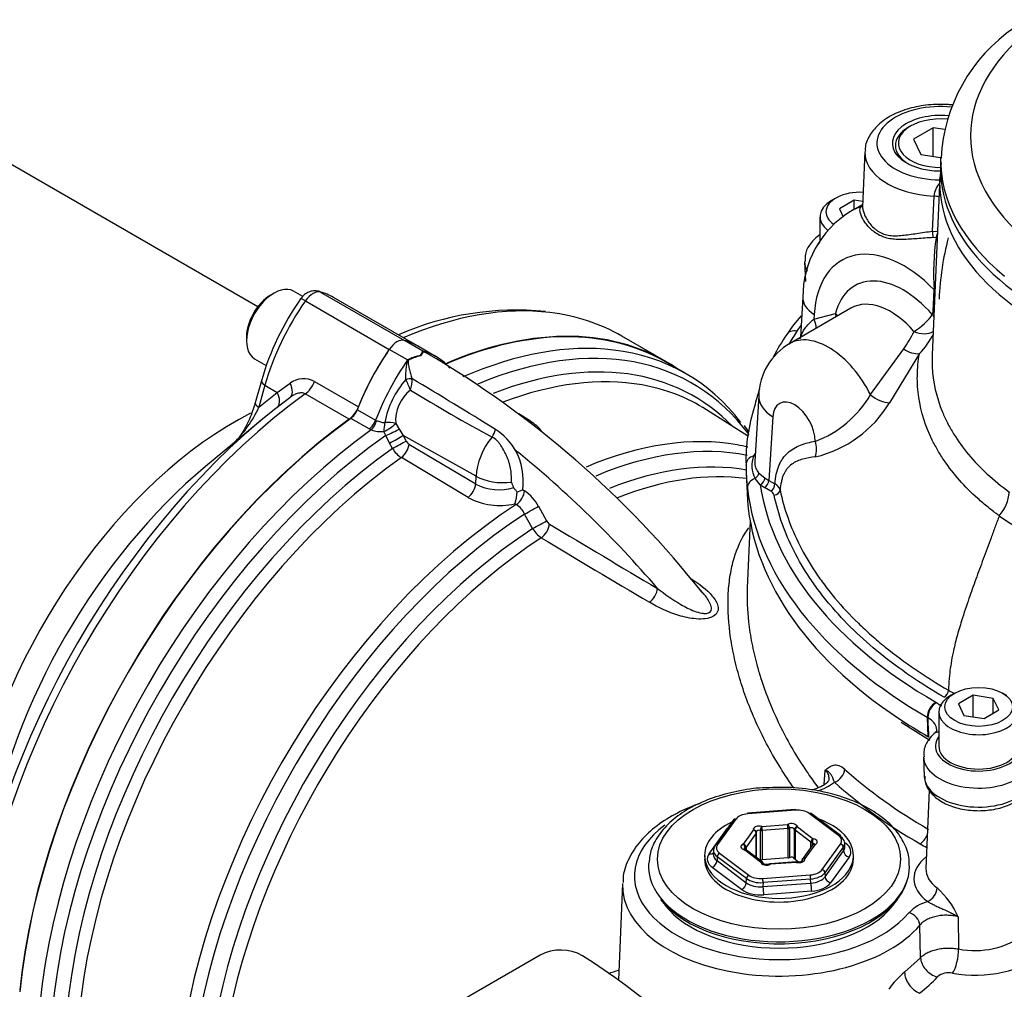
# Model space of a CAD drawing. Units: millimetres. Extents: x 0 to 594, y 0 to 420.
# Drawn here: x 391 to 405, y 371 to 385 of the extents above; entities that cross this region are included whole.
import ezdxf

# ---------------------------------------------------------------- set-up
doc = ezdxf.new("R2010")
doc.units = ezdxf.units.MM
for name, color, linetype in [('II2-01-STD', 7, 'Continuous'), ('II2-04CAP-STD', 7, 'Continuous'), ('II2-04SHW-STD', 7, 'Continuous'), ('II2-05-STD', 7, 'Continuous'), ('TSH-1', 7, 'Continuous')]:
    doc.layers.add(name, color=color, linetype=linetype)

# ---------------------------------------------------------------- blocks, each defined once
blk = doc.blocks.new('SE6')
at = {"layer": 'II2-01-STD', "color": 7, "linetype": 'Continuous'}
for p, q in [((396.792, 380.071), (396.539, 380.218)), ((396.58, 379.949), (396.327, 380.095)), ((396.969, 379.996), (396.716, 380.143)), ((400.443, 379.758), (400.162, 379.92)), ((396.557, 379.674), (396.557, 379.675)), ((396.641, 379.69), (396.641, 379.688)), ((395.883, 379.256), (396.136, 379.11)), ((401.312, 378.886), (400.73, 379.256)), ((396.048, 378.991), (395.794, 379.137)), ((396.136, 379.11), (396.15, 379.104)), ((398.287, 379.099), (398.123, 379.199)), ((396.077, 378.977), (396.048, 378.991)), ((396.416, 379.064), (396.465, 378.988)), ((396.465, 378.988), (396.52, 378.898)), ((396.277, 378.898), (396.253, 378.954)), ((396.33, 378.793), (396.277, 378.898)), ((397.53, 378.333), (396.52, 378.898)), ((396.52, 378.898), (396.561, 378.822)), ((396.371, 378.718), (396.33, 378.793)), ((396.6, 378.779), (397.526, 378.226)), ((397.419, 378.039), (396.494, 378.592)), ((397.526, 378.226), (397.53, 378.333)), ((398.179, 378.145), (398.203, 378.131)), ((398.09, 377.94), (398.07, 377.952)), ((398.399, 377.916), (398.51, 377.713)), ((398.316, 377.606), (398.205, 377.809)), ((401.335, 377.714), (401.295, 376.78)), ((402.363, 374.052), (402.378, 374.252)), ((402.447, 373.929), (402.411, 373.939)), ((403.822, 373.977), (403.775, 372.888)), ((401.961, 373.705), (401.3, 373.655)), ((401.964, 373.698), (401.303, 373.647)), ((402.562, 373.347), (402.156, 373.652)), ((402.587, 373.346), (402.181, 373.651)), ((401.104, 373.564), (400.849, 373.209)), ((401.138, 373.574), (400.883, 373.219)), ((401.497, 373.473), (401.855, 373.5)), ((400.765, 373.093), (401.021, 373.45)), ((401.241, 373.228), (401.38, 373.421)), ((401.418, 373.378), (401.28, 373.185)), ((401.418, 373.043), (401.418, 373.378)), ((401.421, 373.041), (401.421, 373.387)), ((401.479, 373.009), (401.479, 373.417)), ((401.861, 373.443), (401.502, 373.415)), ((401.502, 373.415), (401.502, 373.007)), ((401.861, 373.034), (401.861, 373.443)), ((401.882, 373.448), (401.882, 373.04)), ((401.95, 373.023), (401.95, 373.432)), ((402.179, 373.254), (401.959, 373.419)), ((401.959, 373.419), (401.959, 373.011)), ((401.992, 373.468), (402.212, 373.302)), ((402.179, 373.182), (402.179, 373.254)), ((402.198, 373.246), (402.198, 373.208)), ((402.335, 372.872), (402.589, 373.227)), ((402.646, 373.251), (402.664, 373.238)), ((402.65, 373.19), (402.647, 373.245)), ((400.826, 373.144), (400.823, 373.089)), ((400.91, 373.099), (401.316, 372.794)), ((401.481, 372.978), (401.261, 373.144)), ((401.265, 373.152), (401.265, 373.175)), ((401.28, 373.185), (401.28, 373.147)), ((401.506, 372.977), (401.286, 373.143)), ((402.197, 373.208), (402.059, 373.015)), ((402.231, 373.218), (402.093, 373.025)), ((402.628, 373.185), (402.373, 372.83)), ((402.375, 372.774), (402.631, 373.131)), ((402.631, 373.131), (402.628, 373.185)), ((400.704, 373.07), (400.704, 373.019)), ((400.877, 373.052), (400.875, 372.997)), ((400.875, 372.997), (401.282, 372.691)), ((401.283, 372.747), (400.877, 373.052)), ((401.861, 373.034), (401.502, 373.007)), ((401.973, 372.98), (401.614, 372.953)), ((401.976, 372.973), (401.617, 372.946)), ((402.004, 372.977), (401.959, 373.011)), ((402.051, 372.991), (402.051, 372.988)), ((402.708, 373.047), (402.452, 372.69)), ((402.769, 373.019), (402.769, 373.07)), ((401.216, 372.596), (400.809, 372.902)), ((402.373, 372.83), (402.375, 372.774)), ((399.565, 372.68), (399.507, 371.339)), ((401.282, 372.691), (401.283, 372.747)), ((401.509, 372.748), (402.17, 372.799)), ((401.514, 372.692), (401.513, 372.636)), ((401.513, 372.636), (402.177, 372.686)), ((402.175, 372.742), (401.514, 372.692)), ((402.177, 372.686), (402.175, 372.742)), ((402.188, 372.573), (401.524, 372.522)), ((400.092, 372.458), (400.158, 372.373)), ((403.315, 372.373), (403.381, 372.458)), ((404.224, 372.219), (404.227, 371.771)), ((403.701, 371.65), (403.691, 372.102)), ((398.419, 371.685), (396.062, 370.324)), ((403.478, 371.447), (403.701, 371.65))]:
    blk.add_line(p, q, dxfattribs=at)
for centre, radius, start, end in [((395.759, 380.572), 1.148, 330.6484, 333.9948), ((395.429, 380.863), 1.587, 327.2989, 329.7381), ((397.909, 379.522), 1.244, 153.7938, 153.9647), ((396.683, 379.736), 0.349, 66.4264, 71.9283), ((396.659, 379.71), 0.38, 60.4708, 68.3223), ((396.873, 379.354), 0.663, 114.0853, 116.1978), ((396.894, 379.306), 0.716, 100.8213, 114.0459), ((396.927, 379.273), 0.751, 102.4826, 115.2613), ((396.811, 380.087), 0.0937, 236.9206, 240.2956), ((389.934, 368.228), 13.687, 38.2868, 59.6809), ((397.482, 378.849), 1.24, 138.2704, 169.2846), ((393.592, 378.266), 3.282, 22.6252, 25.3968), ((396.217, 379.659), 0.425, 342.2258, 3.9373), ((358.907, 316.499), 73.599, 58.09906, 59.15725), ((396.96, 379.101), 0.546, 128.3683, 183.8356), ((408.165, 398.257), 22, 238.351, 241.7515), ((396.222, 379.407), 0.454, 251.3586, 273.8815), ((397.316, 378.238), 0.889, 30.7638, 56.9282), ((398.007, 378.628), 0.545, 36.6138, 58.9591), ((397.879, 376.61), 4.158, 34.1624, 35.7198), ((396.706, 378.921), 0.392, 211.2261, 237.1246), ((396.662, 378.875), 0.114, 207.6133, 237.3285), ((388.747, 367.128), 14.86, 40.4902, 51.0959), ((397.271, 378.263), 0.916, 352.6361, 27.9518), ((397.847, 378.837), 0.691, 242.3109, 287.3482), ((397.009, 377.798), 1.111, 20.0174, 24.1613), ((397.437, 379.937), 1.939, 290.0741, 292.5095), ((397.861, 378.871), 0.943, 242.0129, 282.8053), ((397.455, 378.158), 0.649, 341.506, 356.272), ((397.892, 377.65), 0.572, 27.6049, 57.0451), ((397.918, 377.673), 0.317, 25.3301, 57.1871), ((398.643, 377.796), 0.378, 210.1195, 236.9528), ((398.611, 377.766), 0.114, 207.6698, 237.1725), ((502.906, 551.178), 202.473, 238.97515, 239.46896), ((506.762, 557.416), 210.028, 238.95131, 239.4277), ((402.033, 374.72), 0.792, 287.441, 306.7373), ((401.773, 371.297), 2.717, 76.4217, 93.7395), ((401.38, 373.387), 0.0417, 0, 16.4911), ((401.261, 373.11), 0.0417, 53.0641, 77.9441), ((402.231, 373.184), 0.0417, 112.2683, 144.3733), ((401.481, 372.944), 0.0417, 9.2065, 53.0641), ((401.617, 372.912), 0.0417, 94.3599, 115.6091), ((401.976, 372.939), 0.0417, 75.1583, 94.3599), ((402.093, 372.991), 0.0417, 144.3733, 180), ((403.056, 371.667), 1.292, 25.2846, 47.391), ((403.937, 371.899), 0.546, 104.6318, 136.5035), ((404.455, 372.939), 1.19, 258.9733, 306.1567), ((398.706, 371.132), 0.624, 61.0303, 117.4195), ((404.111, 370.641), 1.025, 128.1104, 146.1984), ((404.091, 371.198), 0.243, 77.1838, 130.0346)]:
    blk.add_arc(centre, radius, start, end, dxfattribs=at)
for centre, major_axis, ratio, start_param, end_param in [((396.433, 373.461), (-3.729, -6.459), 0.57735, 3.141593, 3.798092), ((396.433, 379.993), (0.125, 0.217), 0.57735, 0.141897, 1.428899), ((395.549, 378.122), (-1.167, -2.021), 0.57735, 3.141593, 3.28349), ((396.838, 373.227), (-3.693, -6.396), 0.57735, 2.895437, 3.789578), ((397.317, 379.143), (-1.167, -2.021), 0.57735, 4.570492, 4.980847), ((396.832, 380.139), (0.035, -0.0756), 0.975512, 5.317466, 5.438544), ((395.803, 377.976), (-1.167, -2.021), 0.57735, 2.953534, 3.28349), ((396.713, 373.299), (-3.729, -6.459), 0.57735, 3.383877, 3.805985), ((396.713, 373.299), (-3.729, -6.459), 0.57735, 2.906686, 3.383877), ((397.57, 378.996), (-1.167, -2.021), 0.57735, 4.570492, 4.980847), ((396.574, 379.99), (0.0431, -0.0713), 0.118651, 0.930426, 1.051503), ((396.939, 373.169), (-3.621, -6.272), 0.57735, 2.980564, 3.764132), ((396.582, 379.663), (0.0808, 0.0203), 0.226143, 0.703294, 1.828623), ((396.582, 379.661), (0.0811, 0.0191), 0.22537, 0.712158, 1.834389), ((397.058, 373.1), (-3.585, -6.209), 0.57735, 3.347527, 3.759429), ((397.058, 373.1), (-3.585, -6.209), 0.57735, 3.116897, 3.347527), ((395.78, 379.264), (-0.083, -0.144), 0.57735, 0.90679, 1.839255), ((396.433, 373.461), (3.729, 6.459), 0.57735, 0.90679, 2.234803), ((396.033, 379.118), (-0.083, -0.144), 0.57735, 0.90679, 1.839255), ((396.063, 379.104), (-0.062, -0.155), 0.493343, 0.831606, 1.769437), ((396.713, 373.299), (-3.729, -6.459), 0.57735, 4.047996, 5.376782), ((396.303, 379.029), (-0.02, -0.165), 0.280703, 4.436006, 5.212822), ((396.303, 379.029), (-0.141, -0.089), 0.247435, 1.053431, 2.32627), ((396.303, 379.029), (-0.167, 0.003), 0.307944, 3.976652, 4.955753), ((396.351, 378.94), (-0.151, -0.07), 0.048506, 1.033424, 2.406972), ((397.696, 378.961), (0.074, 0.149), 0.549995, 4.410735, 5.119561), ((396.838, 373.227), (3.693, 6.396), 0.57735, 0.893183, 2.248409), ((396.404, 378.836), (-0.146, -0.08), 0.01034, 1.033077, 2.476932), ((397.971, 378.561), (-0.312, -0.541), 0.57735, 4.44509, 5.445427), ((398.396, 372.328), (-3.552, -6.152), 0.57735, 3.345336, 3.794582), ((396.939, 373.169), (-3.621, -6.272), 0.57735, 4.038158, 5.38662), ((396.445, 378.76), (0.146, 0.08), 0.01027, 4.175516, 5.618525), ((396.485, 378.717), (0.085, 0.143), 0.548625, 4.047178, 5.453544), ((398.515, 372.259), (3.515, 6.088), 0.57735, 0.191686, 0.648991), ((398.396, 372.328), (-3.552, -6.152), 0.57735, 3.310323, 3.345336), ((397.058, 373.1), (3.585, 6.209), 0.57735, 0.896978, 2.244615), ((398.631, 372.192), (3.434, 5.947), 0.57735, 0.206115, 0.630463), ((397.877, 378.519), (-0.5, 0.022), 0.546343, 0.827696, 1.889391), ((398.749, 372.124), (3.397, 5.884), 0.57735, 0.229774, 0.629691), ((397.41, 378.164), (0.085, 0.143), 0.548611, 4.045086, 5.453556), ((398.087, 378.069), (0.086, 0.143), 0.55152, 3.999935, 5.458297), ((398.396, 372.328), (-3.552, -6.152), 0.57735, 3.98801, 5.358132), ((398.283, 377.854), (0.146, 0.08), 0.013699, 4.1412, 5.622836), ((398.515, 372.259), (3.515, 6.088), 0.57735, 0.84785, 2.192736), ((398.631, 372.192), (-3.434, -5.947), 0.57735, 3.991777, 5.308802), ((398.394, 377.651), (0.146, 0.08), 0.013114, 4.142838, 5.6223), ((398.433, 377.608), (0.086, 0.143), 0.549971, 4.002531, 5.457464), ((398.749, 372.124), (3.397, 5.884), 0.57735, 0.850475, 2.141886), ((399.934, 376.714), (0.085, 0.144), 0.544716, 3.993242, 5.456139), ((402.506, 374.221), (0.112, 0.124), 0.688458, 4.06232, 5.59821), ((409.868, 376.927), (-8.564, 0), 0.57735, 0.567615, 0.785398), ((409.868, 376.795), (-8.731, 0), 0.57735, 0.567615, 0.785398), ((401.331, 373.528), (-0.208, 0), 0.577471, 4.844821, 5.891315), ((401.303, 373.613), (0.0032, -0.0415), 0.106895, 2.522032, 3.141593), ((401.964, 373.664), (0.0032, -0.0415), 0.106895, 2.522032, 3.141593), ((401.991, 373.578), (0.208, 0), 0.577682, 0.654671, 1.701166), ((402.156, 373.618), (-0.025, -0.0333), 0.647574, 3.141593, 4.001335), ((401.736, 373.07), (-1.033, 0), 0.57735, 0, 4.160877), ((401.736, 373.07), (-1.033, 0), 0.57735, 5.402156, 6.283185), ((401.138, 373.54), (0.0339, -0.0243), 0.754468, 2.066455, 3.141593), ((401.909, 373.463), (-0.0833, 0), 0.57735, 3.234898, 5.405273), ((401.855, 373.466), (-0.0032, 0.0415), 0.106895, 4.092829, 5.663625), ((401.855, 373.466), (-0.018, 0.0376), 0.521544, 3.96916, 5.539956), ((401.736, 372.781), (2.006, 0), 0.57735, 2.483058, 5.831298), ((401.462, 373.429), (0.0833, 0), 0.57735, 1.140503, 3.310878), ((401.38, 373.387), (-0.04, -0.0118), 0.804825, 3.141593, 4.478486), ((401.38, 373.387), (-0.0339, 0.0243), 0.754468, 3.637251, 5.208048), ((401.38, 373.387), (-0.0417, 0), 0.57735, 2.749289, 3.141594), ((401.462, 373.395), (0.0417, 0), 0.57735, 1.140503, 3.080686), ((401.497, 373.439), (0.0107, 0.0403), 0.340591, 0.6612, 2.231996), ((401.497, 373.439), (0.0417, 0), 0.57735, 4.282096, 4.843684), ((401.497, 373.439), (-0.0032, 0.0415), 0.106895, 4.092829, 5.663625), ((401.855, 373.466), (0.0417, 0), 0.57735, 4.843684, 5.405273), ((401.909, 373.429), (0.0417, 0), 0.57735, 0.093306, 2.26368), ((401.992, 373.434), (0.0411, 0.0067), 0.812945, 1.439788, 3.010585), ((401.992, 373.434), (-0.0417, 0), 0.57735, 0.093306, 0.654894), ((401.992, 373.434), (-0.025, -0.0333), 0.647574, 4.001335, 5.572132), ((401.29, 373.189), (0.0833, 0), 0.57735, 2.187701, 4.358076), ((401.241, 373.194), (-0.0158, 0.0386), 0.472354, 3.998165, 5.568962), ((401.241, 373.194), (-0.0339, 0.0243), 0.754468, 3.637251, 5.208048), ((402.212, 373.268), (-0.025, -0.0333), 0.647574, 4.001335, 5.572132), ((402.212, 373.268), (-0.0417, 0), 0.57735, 0.654894, 1.216483), ((402.212, 373.268), (-0.0087, -0.0407), 0.283281, 3.787609, 5.358405), ((402.183, 373.223), (-0.0417, 0), 0.57735, 3.143633, 4.358076), ((402.183, 373.257), (-0.0833, 0), 0.57735, 2.187701, 4.358076), ((402.231, 373.184), (0.0158, -0.0386), 0.472354, 2.427369, 3.141593), ((402.562, 373.313), (-0.025, -0.0333), 0.647574, 3.141593, 4.001335), ((402.397, 373.273), (-0.208, 0), 0.576898, 2.74943, 3.795925), ((402.562, 373.313), (-0.025, -0.0333), 0.647574, 2.465445, 3.141593), ((402.589, 373.193), (0.0339, -0.0243), 0.754468, 0.530565, 2.066455), ((402.397, 373.239), (-0.25, -0.002), 0.577739, 2.744789, 3.791283), ((402.664, 373.306), (0.0501, 0.0666), 0.647574, 3.748485, 4.001335), ((402.399, 373.12), (-0.334, 0), 0.576898, 2.74943, 3.795925), ((403.694, 373.367), (0.083, 0.144), 0.57735, 3.926991, 4.950389), ((408.572, 376.047), (-6.897, 0), 0.57735, 0.785398, 0.804309), ((401.073, 373.019), (0.334, 0), 0.576898, 2.74943, 3.795925), ((400.765, 373.161), (-0.0677, 0.0485), 0.754468, 2.066455, 2.934242), ((401.076, 373.139), (0.25, -0.002), 0.576307, 2.754189, 3.800683), ((401.073, 373.087), (0.25, 0.004), 0.577922, 3.103792, 3.786362), ((400.883, 373.185), (0.0339, -0.0243), 0.754468, 3.141593, 3.602345), ((400.883, 373.185), (0.0339, -0.0243), 0.754468, 2.066455, 3.141593), ((401.076, 373.173), (0.208, 0), 0.576898, 2.74943, 3.795925), ((400.91, 373.065), (0.025, 0.0333), 0.647574, 0.859743, 2.395632), ((401.29, 373.155), (0.0417, 0), 0.57735, 2.187701, 3.143633), ((401.261, 373.11), (-0.0087, -0.0407), 0.283281, 3.123276, 3.787609), ((401.261, 373.11), (-0.025, -0.0333), 0.647574, 3.141593, 4.001335), ((401.241, 373.194), (0.0417, 0), 0.57735, 5.329293, 5.890882), ((402.231, 373.184), (0.0339, -0.0243), 0.754468, 2.066455, 3.141593), ((402.399, 373.189), (-0.25, 0.004), 0.575067, 2.75862, 3.179021), ((402.708, 373.115), (0.0677, -0.0485), 0.754468, 3.672158, 5.208048), ((401.736, 372.917), (1.812, 0), 0.57735, 3.102443, 6.283185), ((401.736, 373.019), (-1.033, 0), 0.57735, 0, 3.141593), ((400.809, 372.97), (0.0501, 0.0666), 0.647574, 4.001335, 5.537225), ((401.462, 372.987), (0.0417, 0), 0.57735, 1.140503, 1.586957), ((401.497, 373.031), (0.0417, 0), 0.57735, 4.282096, 4.843684), ((401.481, 372.944), (-0.025, -0.0333), 0.647574, 3.141593, 4.001335), ((401.481, 372.944), (-0.0411, -0.0067), 0.812945, 3.200696, 4.581381), ((401.564, 372.983), (0.0833, 0), 0.57735, 3.234898, 5.405273), ((401.617, 372.912), (0.018, -0.0376), 0.521544, 2.398364, 3.136195), ((401.617, 372.912), (0.0032, -0.0415), 0.106895, 2.522032, 3.141593), ((401.855, 373.058), (0.0417, 0), 0.57735, 4.843684, 5.405273), ((401.909, 373.021), (-0.0417, 0), 0.57735, 3.234898, 5.405273), ((401.992, 373.026), (-0.0417, 0), 0.57735, 0.093306, 0.654894), ((401.976, 372.939), (0.0032, -0.0415), 0.106895, 2.522032, 3.141593), ((402.011, 373.017), (-0.0833, 0), 0.57735, 1.140503, 3.310878), ((401.976, 372.939), (-0.0107, -0.0403), 0.340591, 3.141603, 3.802792), ((402.093, 372.991), (-0.04, -0.0118), 0.804825, 4.478486, 6.049283), ((402.093, 372.991), (0.0339, -0.0243), 0.754468, 2.066455, 3.141593), ((404.506, 372.747), (0.897, 0), 0.57735, 2.508669, 3.805237), ((402.142, 372.918), (0.208, 0), 0.577471, 4.844821, 5.891315), ((402.142, 372.884), (0.25, 0.001), 0.573076, 4.841706, 5.8882), ((402.335, 372.838), (0.0339, -0.0243), 0.754468, 0.530565, 2.066455), ((401.736, 372.917), (1.812, 0), 0.57735, 0, 0.009566), ((404.506, 372.878), (0.731, 0), 0.57735, 3.116897, 3.805237), ((401.736, 372.649), (2.172, 0), 0.57735, 3.116897, 5.831298), ((401.736, 372.883), (-1.801, 0), 0.57735, 0.420534, 2.967007), ((401.216, 372.664), (0.0501, 0.0666), 0.647574, 4.001335, 5.537225), ((401.481, 372.781), (-0.25, -0.002), 0.588011, 0.650499, 1.696994), ((401.316, 372.76), (-0.025, -0.0333), 0.647574, 4.001335, 5.537225), ((401.482, 372.834), (0.25, -0.001), 0.572503, 3.798245, 4.844739), ((401.482, 372.868), (-0.208, 0), 0.577682, 0.654671, 1.701166), ((401.509, 372.714), (0.0032, -0.0415), 0.106895, 0.986142, 2.522032), ((402.17, 372.765), (0.0032, -0.0415), 0.106895, 0.986142, 2.522032), ((402.144, 372.832), (0.25, -0.003), 0.58619, 4.851331, 5.897825), ((402.188, 372.641), (0.0063, -0.0831), 0.106895, 4.127735, 5.663625), ((402.144, 372.764), (0.333, 0), 0.577471, 4.844821, 5.891315), ((402.452, 372.758), (0.0677, -0.0485), 0.754468, 3.672158, 5.208048), ((401.481, 372.713), (0.333, 0), 0.577682, 3.796264, 4.842758), ((401.524, 372.59), (-0.0063, 0.0831), 0.106895, 0.986142, 2.522032), ((403.799, 372.564), (-0.099, -0.134), 0.643197, 0.854155, 2.390044), ((401.736, 372.781), (1.729, 0), 0.57735, 3.562127, 5.862651), ((403.541, 372.139), (-0.128, 0.107), 0.73454, 3.729714, 5.265604), ((404.135, 371.644), (0.045, 0.246), 0.32539, 3.757606, 5.314403), ((398.713, 364.592), (4.448, -7.704), 0.57735, 0.832254, 2.309339), ((403.925, 371.593), (0.188, -0.165), 0.741503, 3.746211, 5.331692), ((404.514, 371.961), (1.011, 0.044), 0.546379, 4.315162, 5.717679), ((403.677, 371.367), (0.15, -0.2), 0.653089, 3.889504, 5.477286), ((401.742, 371.91), (2.444, 0.105), 0.546379, -0.67544, -0.48278)]:
    blk.add_ellipse(centre, major_axis=major_axis, ratio=ratio, start_param=start_param, end_param=end_param, dxfattribs=at)
blk.add_ellipse((401.736, 373.019), major_axis=(1.687, 0), ratio=0.57735, dxfattribs=at)
for points, knots in [([(396.557, 379.675), (396.556, 379.7), (396.556, 379.724), (396.558, 379.774), (396.559, 379.799), (396.564, 379.848), (396.567, 379.872), (396.574, 379.907), (396.576, 379.919), (396.583, 379.936), (396.585, 379.941), (396.593, 379.951), (396.598, 379.955), (396.602, 379.959)], [0, 0, 0, 0, 0.25, 0.25, 0.5, 0.5, 0.75, 0.75, 0.875, 0.875, 0.9375, 0.9375, 1, 1, 1, 1]), ([(396.606, 379.952), (396.604, 379.95), (396.601, 379.949), (396.596, 379.946), (396.594, 379.944), (396.591, 379.939), (396.589, 379.936), (396.588, 379.93), (396.588, 379.928), (396.588, 379.919), (396.588, 379.914), (396.589, 379.903), (396.59, 379.898), (396.593, 379.87), (396.598, 379.848), (396.608, 379.804), (396.613, 379.781), (396.626, 379.735), (396.633, 379.712), (396.641, 379.69)], [0, 0, 0, 0, 0.03125, 0.03125, 0.0625, 0.0625, 0.09375, 0.09375, 0.125, 0.125, 0.1875, 0.1875, 0.25, 0.25, 0.5, 0.5, 0.75, 0.75, 1, 1, 1, 1]), ([(396.15, 379.104), (396.158, 379.102), (396.167, 379.099), (396.185, 379.093), (396.195, 379.09), (396.224, 379.082), (396.244, 379.078), (396.264, 379.079)], [0, 0, 0, 0, 0.25, 0.25, 0.5, 0.5, 1, 1, 1, 1]), ([(398.022, 378.253), (398.023, 378.279), (398.023, 378.307), (398.02, 378.363), (398.018, 378.391), (398.008, 378.45), (398.002, 378.479), (397.99, 378.524), (397.985, 378.538), (397.975, 378.568), (397.969, 378.583), (397.956, 378.611), (397.949, 378.626), (397.936, 378.654), (397.929, 378.668), (397.907, 378.709), (397.892, 378.737), (397.867, 378.775), (397.858, 378.787), (397.84, 378.81), (397.83, 378.82), (397.799, 378.85), (397.777, 378.866), (397.753, 378.877)], [0, 0, 0, 0, 0.125, 0.125, 0.25, 0.25, 0.375, 0.375, 0.4375, 0.4375, 0.5, 0.5, 0.5625, 0.5625, 0.625, 0.625, 0.75, 0.75, 0.8125, 0.8125, 0.875, 0.875, 1, 1, 1, 1]), ([(398.102, 378.116), (398.092, 378.126), (398.083, 378.137), (398.07, 378.152), (398.065, 378.157), (398.058, 378.167), (398.054, 378.173), (398.052, 378.178)], [0, 0, 0, 0, 0.5, 0.5, 0.75, 0.75, 1, 1, 1, 1]), ([(401.944, 374.002), (401.879, 374.093), (401.817, 374.186), (401.635, 374.479), (401.526, 374.681), (401.34, 375.088), (401.262, 375.292), (401.169, 375.596), (401.143, 375.697), (401.097, 375.897), (401.079, 375.995), (401.036, 376.285), (401.025, 376.471), (401.032, 376.734), (401.039, 376.82), (401.062, 376.984), (401.077, 377.064), (401.136, 377.288), (401.191, 377.421), (401.279, 377.563), (401.297, 377.59), (401.317, 377.617)], [0.0668972, 0.0668972, 0.0668972, 0.0668972, 0.125, 0.125, 0.25, 0.25, 0.375, 0.375, 0.4375, 0.4375, 0.5, 0.5, 0.625, 0.625, 0.6875, 0.6875, 0.75, 0.75, 0.875, 0.875, 0.9072752, 0.9072752, 0.9072752, 0.9072752]), ([(400.511, 376.916), (400.628, 376.841), (400.733, 376.761), (400.847, 376.625), (400.877, 376.578), (400.893, 376.504), (400.893, 376.479), (400.874, 376.431), (400.855, 376.408), (400.794, 376.372), (400.754, 376.361), (400.672, 376.35), (400.628, 376.35), (400.502, 376.36), (400.421, 376.378), (400.193, 376.447), (400.059, 376.512), (399.937, 376.585)], [0, 0, 0, 0, 0.25, 0.25, 0.375, 0.375, 0.4375, 0.4375, 0.5, 0.5, 0.5625, 0.5625, 0.625, 0.625, 0.75, 0.75, 1, 1, 1, 1]), ([(400.049, 376.777), (400.15, 376.697), (400.257, 376.621), (400.434, 376.519), (400.495, 376.487), (400.595, 376.45), (400.629, 376.439), (400.683, 376.43), (400.701, 376.428), (400.736, 376.43), (400.753, 376.433), (400.793, 376.455), (400.799, 376.482), (400.794, 376.532), (400.784, 376.557), (400.747, 376.631), (400.711, 376.678), (400.665, 376.731), (400.659, 376.738), (400.653, 376.745)], [0, 0, 0, 0, 0.25, 0.25, 0.375, 0.375, 0.4375, 0.4375, 0.46875, 0.46875, 0.5, 0.5, 0.5625, 0.5625, 0.625, 0.625, 0.75, 0.75, 0.7701122, 0.7701122, 0.7701122, 0.7701122]), ([(401.295, 376.787), (401.289, 376.635), (401.295, 376.476), (401.324, 376.215), (401.339, 376.117), (401.368, 375.968), (401.378, 375.918), (401.402, 375.818), (401.414, 375.768), (401.444, 375.659), (401.461, 375.6), (401.48, 375.541)], [0.3915812, 0.3915812, 0.3915812, 0.3915812, 0.5, 0.5, 0.5625, 0.5625, 0.59375, 0.59375, 0.625, 0.625, 0.6614451, 0.6614451, 0.6614451, 0.6614451]), ([(401.48, 375.541), (401.525, 375.398), (401.579, 375.254), (401.727, 374.907), (401.829, 374.704), (402.008, 374.404), (402.071, 374.304), (402.184, 374.14), (402.231, 374.074), (402.28, 374.009)], [0.6614451, 0.6614451, 0.6614451, 0.6614451, 0.75, 0.75, 0.875, 0.875, 0.9375, 0.9375, 0.979694, 0.979694, 0.979694, 0.979694]), ([(402.378, 374.252), (402.383, 374.256), (402.387, 374.26), (402.396, 374.268), (402.4, 374.272), (402.414, 374.283), (402.423, 374.29), (402.442, 374.303), (402.452, 374.309), (402.472, 374.318), (402.483, 374.322), (402.505, 374.326), (402.517, 374.327), (402.54, 374.325), (402.553, 374.323), (402.592, 374.31), (402.619, 374.294), (402.647, 374.268)], [0, 0, 0, 0, 0.0625, 0.0625, 0.125, 0.125, 0.25, 0.25, 0.375, 0.375, 0.5, 0.5, 0.625, 0.625, 0.75, 0.75, 1, 1, 1, 1]), ([(402.431, 374.126), (402.431, 374.127), (402.431, 374.129), (402.432, 374.141), (402.431, 374.151), (402.428, 374.173), (402.425, 374.183), (402.411, 374.214), (402.397, 374.234), (402.378, 374.252)], [0.742511, 0.742511, 0.742511, 0.742511, 0.75, 0.75, 0.8125, 0.8125, 0.875, 0.875, 1, 1, 1, 1]), ([(402.506, 374.085), (402.5, 374.098), (402.495, 374.109), (402.487, 374.129), (402.484, 374.137), (402.474, 374.16), (402.469, 374.172), (402.455, 374.197), (402.445, 374.209), (402.425, 374.226), (402.417, 374.232), (402.399, 374.243), (402.389, 374.248), (402.378, 374.252)], [0, 0, 0, 0, 0.125, 0.125, 0.25, 0.25, 0.5, 0.5, 0.75, 0.75, 0.875, 0.875, 1, 1, 1, 1]), ([(402.429, 374.126), (402.43, 374.122), (402.43, 374.114), (402.401, 374.072), (402.32, 374.019), (402.24, 373.991), (402.192, 373.98), (402.188, 373.979)], [0, 0, 0, 0, 0.1331343, 0.3240597, 0.5004551, 0.6874319, 0.7024895, 0.7024895, 0.7024895, 0.7024895]), ([(401.595, 374.009), (401.563, 374.009), (401.421, 374.008), (401.146, 373.963), (400.815, 373.875), (400.516, 373.744), (400.265, 373.578), (400.076, 373.382), (399.955, 373.169), (399.938, 373.034), (399.931, 372.963)], [0, 0, 0, 0, 0.034076, 0.174985, 0.316193, 0.457957, 0.600462, 0.743442, 0.885004, 1, 1, 1, 1]), ([(403.54, 372.929), (403.542, 372.961), (403.547, 373.059), (403.482, 373.239), (403.349, 373.441), (403.148, 373.623), (402.892, 373.777), (402.642, 373.877), (402.496, 373.916), (402.447, 373.929)], [0, 0, 0, 0, 0.065973, 0.233219, 0.401359, 0.574185, 0.750982, 0.929242, 1, 1, 1, 1]), ([(400.644, 373.793), (400.633, 373.789), (400.507, 373.745), (400.28, 373.644), (400.003, 373.463), (399.782, 373.25), (399.636, 373.013), (399.567, 372.816), (399.571, 372.715), (399.572, 372.693)], [0.3911813, 0.3911813, 0.3911813, 0.3911813, 0.4016775, 0.5163159, 0.6315556, 0.7471863, 0.8618609, 0.9735501, 1, 1, 1, 1]), ([(402.226, 373.229), (402.226, 373.229), (402.225, 373.228), (402.22, 373.225), (402.217, 373.223), (402.216, 373.222)], [0.4603461, 0.4603461, 0.4603461, 0.4603461, 0.6854542, 0.921906, 1, 1, 1, 1]), ([(401.269, 373.151), (401.265, 373.152), (401.257, 373.154), (401.249, 373.158), (401.247, 373.161), (401.246, 373.161), (401.246, 373.161)], [0, 0, 0, 0, 0.2013328, 0.383152, 0.5786372, 0.633627, 0.633627, 0.633627, 0.633627]), ([(401.599, 372.949), (401.595, 372.948), (401.589, 372.945), (401.573, 372.942), (401.557, 372.942), (401.541, 372.944), (401.529, 372.949), (401.522, 372.953), (401.521, 372.954), (401.521, 372.954), (401.521, 372.954)], [0, 0, 0, 0, 0.117695, 0.2380397, 0.367838, 0.50074, 0.613877, 0.7174296, 0.8298577, 0.8389826, 0.8389826, 0.8389826, 0.8389826]), ([(402.054, 372.988), (402.054, 372.989), (402.054, 372.988), (402.051, 372.986), (402.044, 372.982), (402.032, 372.978), (402.016, 372.976), (402, 372.976), (401.991, 372.978), (401.987, 372.979)], [0.2265704, 0.2265704, 0.2265704, 0.2265704, 0.26962, 0.380823, 0.4939174, 0.6134571, 0.7450307, 0.8854049, 1, 1, 1, 1]), ([(403.799, 372.428), (403.814, 372.42), (403.83, 372.411), (403.865, 372.393), (403.883, 372.384), (403.918, 372.366), (403.936, 372.358), (403.973, 372.342), (403.991, 372.333), (404.046, 372.309), (404.082, 372.293), (404.136, 372.267), (404.154, 372.258), (404.18, 372.244), (404.189, 372.239), (404.206, 372.229), (404.215, 372.224), (404.224, 372.219)], [0, 0, 0, 0, 0.125, 0.125, 0.25, 0.25, 0.375, 0.375, 0.5, 0.5, 0.75, 0.75, 0.875, 0.875, 0.9375, 0.9375, 1, 1, 1, 1]), ([(404.224, 372.219), (404.199, 372.225), (404.174, 372.23), (404.122, 372.236), (404.096, 372.238), (404.044, 372.239), (404.018, 372.238), (403.966, 372.233), (403.941, 372.229), (403.892, 372.218), (403.868, 372.211), (403.824, 372.195), (403.803, 372.186), (403.764, 372.165), (403.747, 372.153), (403.716, 372.129), (403.702, 372.116), (403.691, 372.102)], [0, 0, 0, 0, 0.125, 0.125, 0.25, 0.25, 0.375, 0.375, 0.5, 0.5, 0.625, 0.625, 0.75, 0.75, 0.875, 0.875, 1, 1, 1, 1]), ([(403.701, 371.65), (403.713, 371.663), (403.726, 371.675), (403.757, 371.698), (403.774, 371.709), (403.813, 371.728), (403.833, 371.737), (403.877, 371.753), (403.9, 371.76), (403.948, 371.771), (403.973, 371.775), (404.024, 371.781), (404.05, 371.783), (404.101, 371.784), (404.127, 371.783), (404.178, 371.779), (404.203, 371.776), (404.227, 371.771)], [0, 0, 0, 0, 0.125, 0.125, 0.25, 0.25, 0.375, 0.375, 0.5, 0.5, 0.625, 0.625, 0.75, 0.75, 0.875, 0.875, 1, 1, 1, 1])]:
    blk.add_open_spline(points, degree=3, knots=knots, dxfattribs=at)
blk.add_open_spline([(399.367, 371.432), (399.414, 371.448), (399.461, 371.463), (399.509, 371.478)], degree=3, dxfattribs=at)
at = {"layer": 'II2-04CAP-STD', "color": 7, "linetype": 'Continuous'}
blk.add_line((403.979, 382.758), (403.977, 382.651), dxfattribs=at)
blk.add_arc((406.316, 382.634), 2.332, 124.373, 177.1546, dxfattribs=at)
for centre, major_axis, start_param, end_param in [((408.807, 383.058), (4.412, 0), 2.526674, 3.756511), ((408.807, 382.724), (4.829, 0), 3.12925, 3.758157), ((408.807, 382.616), (-4.831, 0), 6.270842, 6.283185), ((408.807, 382.616), (-4.831, 0), 0, 3.153936)]:
    blk.add_ellipse(centre, major_axis=major_axis, ratio=0.57735, start_param=start_param, end_param=end_param, dxfattribs=at)
at = {"layer": 'II2-04SHW-STD', "color": 7, "linetype": 'Continuous'}
for p, q in [((403.563, 383.195), (403.534, 383.178)), ((403.876, 383.171), (403.604, 383.014)), ((403.876, 382.773), (403.876, 383.171)), ((404.037, 383.146), (403.876, 383.171)), ((403.604, 383.014), (403.703, 382.799)), ((402.929, 382.84), (402.896, 382.074)), ((403.703, 382.799), (403.979, 382.757)), ((403.967, 382.488), (403.861, 380.02)), ((402.524, 382.195), (402.466, 382.161)), ((402.781, 382.165), (402.577, 382.047)), ((402.897, 382.108), (402.717, 382.004)), ((402.899, 382.147), (402.781, 382.165)), ((402.781, 382.041), (402.781, 382.165)), ((403.865, 381.736), (403.887, 382.223)), ((402.577, 382.047), (402.628, 381.936)), ((402.304, 381.936), (402.304, 381.599)), ((403.865, 381.736), (403.935, 381.73)), ((403.918, 381.644), (403.875, 381.647)), ((402.09, 381.308), (402.102, 381.037)), ((403.876, 380.627), (403.89, 380.921)), ((402.066, 380.818), (402.032, 380.262)), ((402.734, 380.667), (401.879, 380.173)), ((402.22, 380.516), (402.519, 380.593)), ((402.224, 380.58), (402.22, 380.516)), ((403.006, 379.466), (403.467, 380.102)), ((403.684, 380.036), (403.27, 379.353)), ((401.454, 379.453), (401.398, 378.536)), ((401.648, 379.16), (401.595, 378.276)), ((401.387, 378.619), (401.405, 378.652)), ((401.28, 378.378), (401.292, 378.102)), ((401.476, 378.216), (401.405, 378.304)), ((401.453, 378.382), (401.541, 378.311)), ((401.621, 378.127), (401.536, 378.176)), ((401.595, 378.276), (401.68, 378.227)), ((404.174, 375.323), (404.115, 375.289)), ((404.431, 375.293), (404.227, 375.175)), ((404.71, 375.25), (404.431, 375.293)), ((404.431, 374.994), (404.431, 375.293)), ((404.896, 375.289), (404.837, 375.323)), ((404.227, 375.175), (404.302, 375.014)), ((404.785, 375.089), (404.71, 375.25)), ((404.71, 375.045), (404.71, 375.25)), ((403.954, 375.064), (403.954, 374.587)), ((404.302, 375.014), (404.581, 374.971)), ((404.581, 374.971), (404.785, 375.089)), ((403.429, 374.92), (403.828, 374.668)), ((403.794, 374.988), (403.802, 374.722)), ((403.74, 374.436), (403.752, 374.165))]:
    blk.add_line(p, q, dxfattribs=at)
for centre, radius, start, end in [((404.182, 382.202), 0.296, 137.2689, 176.0458), ((403.464, 380.82), 1.398, 122.1962, 180.0872), ((406.987, 381.16), 3.107, 171.0473, 184.417), ((408.079, 380.615), 4.125, 165.5971, 177.5324), ((403.788, 380.628), 0.0884, 326.4698, 359.3159), ((403.797, 378.995), 2.351, 138.2852, 146.2251), ((402.069, 381.09), 1.712, 324.7261, 334.1346), ((404.456, 378.53), 3.157, 145.8419, 152.53), ((402.941, 380.766), 1.042, 315.48, 334.1506), ((402.328, 379.422), 0.875, 120.382, 177.9764), ((404.456, 378.53), 3.157, 161.2851, 165.8208), ((401.72, 380.211), 1.486, 290.3351, 329.8812), ((403.749, 378.548), 2.472, 162.2193, 181.3383), ((401.861, 380.203), 1.645, 283.2656, 328.9058), ((401.717, 378.48), 0.358, 157.2161, 209.51), ((404.215, 378.499), 2.937, 180.2549, 186.492), ((401.617, 378.102), 0.14, 15.8505, 63.1415), ((401.581, 378.045), 0.091, 16.0723, 64.0963), ((404.368, 378.16), 0.567, 318.4442, 355.4261), ((408.402, 383.035), 6.373, 235.4911, 261.7706), ((403.957, 375.375), 0.131, 303.1913, 354.9696)]:
    blk.add_arc(centre, radius, start, end, dxfattribs=at)
for centre, major_axis, ratio, start_param, end_param in [((403.975, 382.957), (0.881, 0), 0.57735, 1.391719, 4.700773), ((403.975, 382.957), (0.667, 0), 0.57735, 1.40995, 4.722541), ((403.975, 382.957), (0.583, 0), 0.57735, 1.406275, 4.72866), ((403.975, 382.923), (0.624, 0), 0.57735, 2.356194, 3.932116), ((403.975, 382.825), (1.047, 0), 0.57735, 3.111981, 4.627517), ((408.807, 382.419), (-4.842, 0), 0.57735, 6.25849, 6.281949), ((408.807, 382.419), (-4.842, 0), 0.57735, 0, 3.166288), ((408.807, 382.419), (-4.842, 0), 0.57735, 6.281949, 6.283185), ((402.856, 382.004), (-0.469, 0), 0.57735, 4.609027, 6.283185), ((402.856, 381.936), (0.552, 0), 0.57735, 2.356194, 3.782991), ((403.866, 382.086), (-0.25, 0.014), 0.551048, 4.375315, 4.657374), ((402.856, 382.004), (-0.469, 0), 0.57735, 0, 0.673252), ((403.813, 380.039), (1.079, -1.975), 0.592444, 3.030516, 3.155222), ((402.834, 382.147), (-0.0624, 0.0552), 0.966395, 2.734257, 3.147542), ((403.856, 381.691), (0.0095, -0.0828), 0.194616, 0.998075, 2.129414), ((403.903, 381.689), (-0.0167, -0.0817), 0.331055, 1.054642, 1.83227), ((402.856, 381.46), (0.599, 0), 0.57735, -3.540952, -3.386307), ((403.43, 379.833), (0.808, -1.506), 0.597134, 2.019449, 3.910799), ((402.856, 381.319), (0.766, 0), 0.57735, 3.156774, 3.456255), ((403.429, 379.81), (0.63, -1.175), 0.597134, 1.933598, 3.715624), ((403.713, 380.826), (-0.25, 0.011), 0.567391, 3.894806, 3.952887), ((402.607, 380.785), (0.541, -0.033), 0.576647, 3.142003, 3.961246), ((403.252, 379.715), (0.505, -0.959), 0.601584, 1.938286, 3.164995), ((403.7, 380.532), (-0.25, 0.011), 0.567375, 3.889554, 3.952873), ((402.043, 380.421), (-0.099, 0.23), 0.801093, 4.244396, 4.780589), ((402.342, 380.498), (-0.032, 0.248), 0.78217, 4.821266, 5.001833), ((402.342, 380.498), (-0.242, 0.063), 0.673785, 3.875774, 4.08256), ((403.685, 380.484), (0.189, 0.164), 0.284014, 4.071641, 5.610876), ((403.685, 380.484), (0.204, -0.145), 0.769269, 1.042013, 1.207168), ((401.983, 380.211), (0.14, -0.091), 0.764268, 2.032584, 3.142109), ((409.868, 378.636), (-8.424, 0), 0.57735, -0.359612, -0.320256), ((405.5, 379.584), (-3.757, 0), 0.57735, -0.402411, -0.359612), ((403.685, 380.484), (0.234, -0.088), 0.636272, 4.626744, 5.857817), ((402.413, 379.231), (0.531, -0.945), 0.585051, 1.491537, 3.143929), ((403.562, 380.218), (0.212, -0.132), 0.598823, 4.632063, 5.638251), ((402.119, 379.413), (0.665, -0.04), 0.576647, 3.14177, 3.961246), ((401.942, 378.978), (0.197, -0.367), 0.597134, 0.832376, 3.910799), ((403.141, 379.519), (0.215, -0.127), 0.491602, 4.347435, 5.609753), ((402.06, 378.723), (0.037, -0.247), 0.784173, 0.946543, 1.846256), ((401.444, 378.491), (0.167, 0.001), 0.816495, 1.918958, 3.173903), ((401.358, 378.682), (-0.0738, 0.0388), 0.690695, 2.292794, 2.531653), ((401.463, 378.178), (-0.166, -0.019), 0.814708, 4.97022, 6.224806), ((401.377, 378.366), (-0.0607, -0.0571), 0.813336, 1.30072, 2.496553), ((401.476, 378.284), (-0.0494, -0.0671), 0.642641, 0.853455, 2.385401), ((402.067, 378.551), (-0.668, -0.005), 0.57645, 0.659819, 0.78045), ((409.868, 378.495), (-8.59, 0), 0.57735, 0.066203, 0.448543), ((402.067, 378.482), (-0.751, 0), 0.576647, 0.664158, 0.784789), ((409.868, 378.636), (-8.424, 0), 0.57735, 0.086527, 0.785398), ((401.536, 378.245), (-0.0417, -0.0722), 0.57735, 0.785398, 2.321288), ((401.621, 378.195), (-0.0417, -0.0722), 0.57735, 0.785398, 2.321288), ((409.868, 378.224), (8.579, 0), 0.57735, 3.166288, 3.858173), ((401.669, 378.139), (-0.0816, -0.0169), 0.810737, 1.404661, 2.916173), ((409.868, 378.495), (-8.59, 0), 0.57735, 0.448543, 0.785398), ((404.506, 375.064), (0.552, 0), 0.57735, 2.356194, 6.283185), ((403.911, 375.061), (0.083, 0.144), 0.57735, 0.785398, 2.391101), ((403.92, 375.056), (0.083, 0.144), 0.576329, 0.784516, 2.390219), ((409.868, 378.224), (8.579, 0), 0.57735, 3.858173, 3.926991), ((404, 374.637), (0.112, -0.123), 0.688979, 2.556441, 3.141333), ((404.506, 374.587), (0.599, 0), 0.57735, 2.742233, 5.61302), ((404.506, 374.587), (0.552, 0), 0.57735, 3.141593, 6.283185), ((404.506, 374.447), (0.766, 0), 0.57735, 3.158471, 5.61302), ((404.506, 374.176), (0.754, 0), 0.57735, 3.166288, 5.620972)]:
    blk.add_ellipse(centre, major_axis=major_axis, ratio=ratio, start_param=start_param, end_param=end_param, dxfattribs=at)
blk.add_ellipse((404.506, 375.132), major_axis=(-0.469, 0), ratio=0.57735, dxfattribs=at)
for points, knots in [([(404.147, 383.487), (404.127, 383.489), (404.015, 383.498), (403.807, 383.495), (403.538, 383.445), (403.297, 383.351), (403.107, 383.219), (402.985, 383.063), (402.927, 382.928), (402.934, 382.859), (402.935, 382.844)], [0.3101838, 0.3101838, 0.3101838, 0.3101838, 0.334846, 0.4452506, 0.5561012, 0.668065, 0.7820296, 0.8824309, 0.977373, 1, 1, 1, 1]), ([(403.875, 381.647), (403.798, 381.642), (403.725, 381.636), (403.62, 381.628), (403.585, 381.626), (403.518, 381.622), (403.486, 381.621), (403.423, 381.62), (403.392, 381.62), (403.332, 381.623), (403.302, 381.626), (403.245, 381.636), (403.217, 381.644), (403.164, 381.662), (403.138, 381.674), (403.09, 381.701), (403.066, 381.717), (403.024, 381.751), (403.004, 381.77), (402.968, 381.807), (402.952, 381.827), (402.923, 381.866), (402.91, 381.886), (402.89, 381.923), (402.881, 381.941), (402.868, 381.976), (402.864, 381.992), (402.857, 382.036), (402.86, 382.059), (402.87, 382.072)], [0, 0, 0, 0, 0.125, 0.125, 0.1875, 0.1875, 0.25, 0.25, 0.3125, 0.3125, 0.375, 0.375, 0.4375, 0.4375, 0.5, 0.5, 0.5625, 0.5625, 0.625, 0.625, 0.6875, 0.6875, 0.75, 0.75, 0.8125, 0.8125, 0.875, 0.875, 1, 1, 1, 1]), ([(402.896, 382.081), (402.896, 382.078), (402.896, 382.074), (402.896, 382.055), (402.899, 382.038), (402.907, 382.003), (402.914, 381.984), (402.93, 381.944), (402.941, 381.924), (402.966, 381.882), (402.98, 381.861), (403.012, 381.82), (403.03, 381.801), (403.06, 381.773), (403.071, 381.764), (403.093, 381.747), (403.104, 381.739), (403.14, 381.717), (403.164, 381.705), (403.217, 381.686), (403.244, 381.68), (403.3, 381.673), (403.33, 381.671), (403.389, 381.672), (403.419, 381.675), (403.481, 381.681), (403.513, 381.685), (403.579, 381.694), (403.613, 381.699), (403.717, 381.715), (403.789, 381.726), (403.865, 381.736)], [0.1087267, 0.1087267, 0.1087267, 0.1087267, 0.125, 0.125, 0.1875, 0.1875, 0.25, 0.25, 0.3125, 0.3125, 0.375, 0.375, 0.4375, 0.4375, 0.46875, 0.46875, 0.5, 0.5, 0.5625, 0.5625, 0.625, 0.625, 0.6875, 0.6875, 0.75, 0.75, 0.8125, 0.8125, 0.875, 0.875, 1, 1, 1, 1]), ([(402.304, 381.684), (402.304, 381.684), (402.252, 381.649), (402.167, 381.57), (402.094, 381.434), (402.096, 381.352), (402.098, 381.314)], [0.6635744, 0.6635744, 0.6635744, 0.6635744, 0.6637234, 0.7976471, 0.9211916, 1, 1, 1, 1]), ([(402.031, 380.242), (402.032, 380.249), (402.034, 380.26), (402.047, 380.305), (402.068, 380.346), (402.128, 380.429), (402.169, 380.472), (402.22, 380.516)], [0.4251243, 0.4251243, 0.4251243, 0.4251243, 0.5, 0.5, 0.75, 0.75, 1, 1, 1, 1]), ([(404.792, 377.784), (404.784, 377.79), (404.778, 377.795), (404.765, 377.804), (404.745, 377.819), (404.7, 377.853), (404.662, 377.883), (404.588, 377.942), (404.54, 377.983), (404.403, 378.107), (404.318, 378.192), (404.163, 378.367), (404.093, 378.457), (403.998, 378.597), (403.969, 378.644), (403.913, 378.739), (403.887, 378.787), (403.769, 379.028), (403.707, 379.225), (403.669, 379.476), (403.663, 379.527), (403.656, 379.628), (403.655, 379.679), (403.657, 379.833), (403.666, 379.934), (403.684, 380.036)], [0, 0, 0, 0, 0.007812, 0.007812, 0.015625, 0.03125, 0.0625, 0.0625, 0.125, 0.125, 0.25, 0.25, 0.375, 0.375, 0.4375, 0.4375, 0.5, 0.5, 0.75, 0.75, 0.8125, 0.8125, 0.875, 0.875, 1, 1, 1, 1]), ([(403.861, 380.019), (403.861, 380.018), (403.861, 380.017), (403.859, 379.963), (403.859, 379.908), (403.872, 379.64), (403.92, 379.43), (404.026, 379.174), (404.049, 379.123), (404.101, 379.022), (404.129, 378.972), (404.221, 378.823), (404.29, 378.727), (404.445, 378.541), (404.531, 378.451), (404.719, 378.278), (404.822, 378.195), (404.932, 378.114)], [0.1863972, 0.1863972, 0.1863972, 0.1863972, 0.1875, 0.1875, 0.25, 0.25, 0.5, 0.5, 0.5625, 0.5625, 0.625, 0.625, 0.75, 0.75, 0.875, 0.875, 1, 1, 1, 1]), ([(401.68, 378.227), (401.683, 378.274), (401.689, 378.319), (401.707, 378.403), (401.718, 378.443), (401.741, 378.497), (401.749, 378.515), (401.768, 378.549), (401.778, 378.565), (401.809, 378.61), (401.833, 378.636), (401.884, 378.683), (401.912, 378.703), (401.971, 378.738), (402.002, 378.753), (402.098, 378.791), (402.166, 378.807), (402.237, 378.818)], [0, 0, 0, 0, 0.125, 0.125, 0.25, 0.25, 0.3125, 0.3125, 0.375, 0.375, 0.5, 0.5, 0.625, 0.625, 0.75, 0.75, 1, 1, 1, 1]), ([(402.239, 378.601), (402.179, 378.596), (402.121, 378.587), (402.038, 378.563), (402.011, 378.554), (401.96, 378.53), (401.936, 378.516), (401.89, 378.482), (401.869, 378.463), (401.841, 378.428), (401.832, 378.415), (401.815, 378.388), (401.807, 378.374), (401.794, 378.344), (401.787, 378.328), (401.776, 378.294), (401.772, 378.276), (401.76, 378.221), (401.754, 378.181), (401.751, 378.14)], [0, 0, 0, 0, 0.25, 0.25, 0.375, 0.375, 0.5, 0.5, 0.625, 0.625, 0.6875, 0.6875, 0.75, 0.75, 0.8125, 0.8125, 0.875, 0.875, 1, 1, 1, 1]), ([(401.398, 378.536), (401.398, 378.527), (401.398, 378.518), (401.4, 378.486), (401.405, 378.463), (401.419, 378.431), (401.424, 378.42), (401.437, 378.4), (401.445, 378.391), (401.453, 378.382)], [0.408988, 0.408988, 0.408988, 0.408988, 0.5, 0.5, 0.75, 0.75, 0.875, 0.875, 1, 1, 1, 1]), ([(404.029, 375.265), (403.701, 375.454), (403.406, 375.656), (402.877, 376.085), (402.644, 376.311), (402.392, 376.611), (402.343, 376.672), (402.251, 376.794), (402.207, 376.855), (402.083, 377.041), (402.01, 377.166), (401.816, 377.546), (401.724, 377.805), (401.669, 378.071)], [0, 0, 0, 0, 0.25, 0.25, 0.5, 0.5, 0.5625, 0.5625, 0.625, 0.625, 0.75, 0.75, 1, 1, 1, 1]), ([(401.751, 378.14), (401.806, 377.878), (401.897, 377.623), (402.087, 377.248), (402.159, 377.124), (402.282, 376.941), (402.325, 376.881), (402.415, 376.76), (402.463, 376.7), (402.612, 376.522), (402.72, 376.406), (402.895, 376.236), (402.955, 376.18), (403.079, 376.07), (403.143, 376.016), (403.472, 375.75), (403.765, 375.55), (404.088, 375.363)], [0, 0, 0, 0, 0.25, 0.25, 0.375, 0.375, 0.4375, 0.4375, 0.5, 0.5, 0.625, 0.625, 0.6875, 0.6875, 0.75, 0.75, 1, 1, 1, 1]), ([(404.792, 377.784), (404.773, 377.733), (404.736, 377.631), (404.68, 377.48), (404.625, 377.332), (404.571, 377.186), (404.519, 377.044), (404.468, 376.905), (404.419, 376.77), (404.352, 376.58), (404.278, 376.358), (404.203, 376.105), (404.142, 375.858), (404.11, 375.66), (404.096, 375.514), (404.091, 375.436), (404.089, 375.387), (404.088, 375.363)], [0, 0, 0, 0, 0.065821, 0.130596, 0.194073, 0.255986, 0.316095, 0.374206, 0.430194, 0.484007, 0.608401, 0.696886, 0.781891, 0.898677, 0.934269, 0.968153, 1, 1, 1, 1]), ([(403.817, 374.713), (403.814, 374.76), (403.812, 374.806), (403.809, 374.852), (403.807, 374.896), (403.804, 374.94), (403.802, 374.983)], [0, 0, 0, 0, 0.515138, 0.515138, 0.515138, 1, 1, 1, 1]), ([(403.925, 374.819), (403.924, 374.825), (403.923, 374.832), (403.917, 374.865), (403.904, 374.891), (403.863, 374.941), (403.836, 374.963), (403.802, 374.983)], [0.4421287, 0.4421287, 0.4421287, 0.4421287, 0.5, 0.5, 0.75, 0.75, 1, 1, 1, 1]), ([(403.888, 374.76), (403.859, 374.731), (403.801, 374.67), (403.74, 374.552), (403.747, 374.474), (403.75, 374.44)], [0, 0, 0, 0, 0.300238, 0.743378, 1, 1, 1, 1]), ([(403.923, 374.819), (403.924, 374.815), (403.923, 374.807), (403.916, 374.779), (403.888, 374.761), (403.888, 374.76)], [0, 0, 0, 0, 0.414069, 0.988101, 1, 1, 1, 1]), ([(403.762, 374.165), (403.76, 374.138), (403.758, 374.065), (403.83, 373.944), (403.958, 373.828), (404.141, 373.741), (404.363, 373.691), (404.602, 373.687), (404.831, 373.728), (404.99, 373.795), (405.058, 373.842), (405.076, 373.855)], [0, 0, 0, 0, 0.057103, 0.174192, 0.293843, 0.422912, 0.555994, 0.688924, 0.822435, 0.957676, 1, 1, 1, 1])]:
    blk.add_open_spline(points, degree=3, knots=knots, dxfattribs=at)
for points, degree in [([(403.986, 382.678), (403.976, 382.594), (403.973, 382.511), (403.97, 382.416)], 3), ([(402.87, 382.072), (402.878, 382.081), (402.887, 382.089), (402.898, 382.098)], 3), ([(404.088, 375.363), (404.114, 375.348), (404.14, 375.333), (404.166, 375.318)], 3), ([(403.92, 375.192), (403.945, 375.177), (403.968, 375.161), (403.989, 375.144)], 3), ([(403.802, 374.722), (403.809, 374.718), (403.817, 374.713)], 2)]:
    blk.add_open_spline(points, degree=degree, dxfattribs=at)
at = {"layer": 'II2-05-STD', "color": 7, "linetype": 'Continuous'}
for p, q in [((394.502, 380.687), (387.6, 384.671)), ((395.127, 380.828), (394.998, 380.903)), ((395.374, 380.89), (396.539, 380.218)), ((394.727, 380.876), (394.68, 380.849)), ((395.162, 380.768), (396.327, 380.095)), ((396.716, 380.143), (395.55, 380.816)), ((394.344, 380.267), (394.344, 380.213)), ((400.165, 379.926), (399.555, 380.278)), ((394.456, 379.965), (394.619, 379.871)), ((394.551, 379.658), (394.465, 379.352)), ((395.289, 379.65), (395.899, 379.297)), ((394.601, 379.597), (394.515, 379.291)), ((394.601, 379.597), (394.772, 379.498)), ((394.772, 379.498), (394.951, 379.624)), ((394.515, 379.291), (394.772, 379.498)), ((395.769, 379.124), (395.159, 379.476)), ((394.565, 379.125), (394.178, 378.803)), ((394.178, 378.803), (393.777, 378.469))]:
    blk.add_line(p, q, dxfattribs=at)
for centre, radius, start, end in [((398.218, 378.601), 3.816, 144.8931, 163.9189), ((398.088, 376.581), 4.059, 84.2674, 113.7052), ((395.14, 379.377), 0.311, 61.2912, 127.3699), ((392.948, 380.017), 1.728, 314.9246, 335.1531)]:
    blk.add_arc(centre, radius, start, end, dxfattribs=at)
for centre, major_axis, ratio, start_param, end_param in [((394.727, 380.434), (0.271, 0.469), 0.57735, 0, 3.141593), ((395.268, 380.666), (0.126, 0.216), 0.575668, 0.143343, 1.430345), ((395.303, 380.741), (-0.046, -0.16), 0.811302, 2.942775, 3.145891), ((394.374, 378.801), (-1.181, -2.013), 0.572653, 3.145579, 3.287476), ((394.68, 380.461), (-0.237, -0.411), 0.57735, 3.926991, 5.497787), ((396.141, 379.821), (1.181, 2.013), 0.572653, 1.432886, 2.000885), ((395.233, 380.7), (0.137, -0.096), 0.112445, 2.191534, 3.141531), ((395.823, 373.813), (-3.732, -6.465), 0.57735, 3.382628, 3.794858), ((395.823, 373.813), (-3.732, -6.465), 0.57735, 3.141593, 3.382628), ((396.433, 373.461), (-3.732, -6.465), 0.57735, 3.10009, 3.800852), ((396.433, 379.993), (0.125, 0.217), 0.57735, 0.141897, 1.428899), ((395.549, 378.122), (-1.167, -2.021), 0.57735, 3.141593, 3.28349), ((397.317, 379.143), (-1.167, -2.021), 0.57735, 4.570492, 4.961416), ((394.712, 379.613), (0.16, -0.045), 0.342184, 3.141896, 4.05445), ((395.137, 379.666), (-0.125, -0.217), 0.57735, 0.911537, 1.819824), ((394.792, 379.621), (-0.155, 0.197), 0.549689, 3.115238, 4.318002), ((395.688, 373.892), (-3.688, -6.387), 0.57735, 4.070145, 5.354633), ((395.823, 373.813), (3.732, 6.465), 0.57735, 0.911537, 2.230056), ((394.607, 379.474), (-0.156, 0.195), 0.612727, 3.318002, 4.366496), ((394.626, 379.307), (0.16, -0.045), 0.342184, 3.154145, 4.05445), ((395.747, 379.314), (-0.125, -0.217), 0.57735, 0.911537, 1.819824), ((394.176, 374.764), (-2.646, -4.583), 0.57735, 3.866838, 5.257219), ((396.433, 373.461), (-3.732, -6.465), 0.57735, 4.05313, 5.371648), ((394.628, 374.503), (-2.795, -4.841), 0.57735, 4.143866, 5.280912)]:
    blk.add_ellipse(centre, major_axis=major_axis, ratio=ratio, start_param=start_param, end_param=end_param, dxfattribs=at)
for points, knots in [([(395.349, 380.901), (395.322, 380.906), (395.278, 380.912), (395.208, 380.893), (395.146, 380.856), (395.115, 380.819), (395.096, 380.795)], [0, 0, 0, 0, 0.263002, 0.483638, 0.72268, 1, 1, 1, 1]), ([(395.159, 379.476), (395.151, 379.481), (395.143, 379.484), (395.126, 379.489), (395.116, 379.49), (395.088, 379.49), (395.069, 379.487), (395.031, 379.475), (395.013, 379.467), (394.977, 379.447), (394.96, 379.435), (394.944, 379.422)], [0, 0, 0, 0, 0.125, 0.125, 0.25, 0.25, 0.5, 0.5, 0.75, 0.75, 1, 1, 1, 1]), ([(394.464, 379.352), (394.458, 379.331), (394.435, 379.243), (394.371, 379.087), (394.283, 378.926), (394.209, 378.831), (394.166, 378.791), (394.147, 378.778), (394.142, 378.776), (394.14, 378.775)], [0, 0, 0, 0, 0.090594, 0.43413, 0.690841, 0.858017, 0.931969, 0.975004, 1, 1, 1, 1])]:
    blk.add_open_spline(points, degree=3, knots=knots, dxfattribs=at)

msp = doc.modelspace()

# ---------------------------------------------------------------- block references
at = {"layer": 'TSH-1'}
msp.add_blockref('SE6', (0, 0), dxfattribs=at)

doc.saveas('drawing.dxf')
